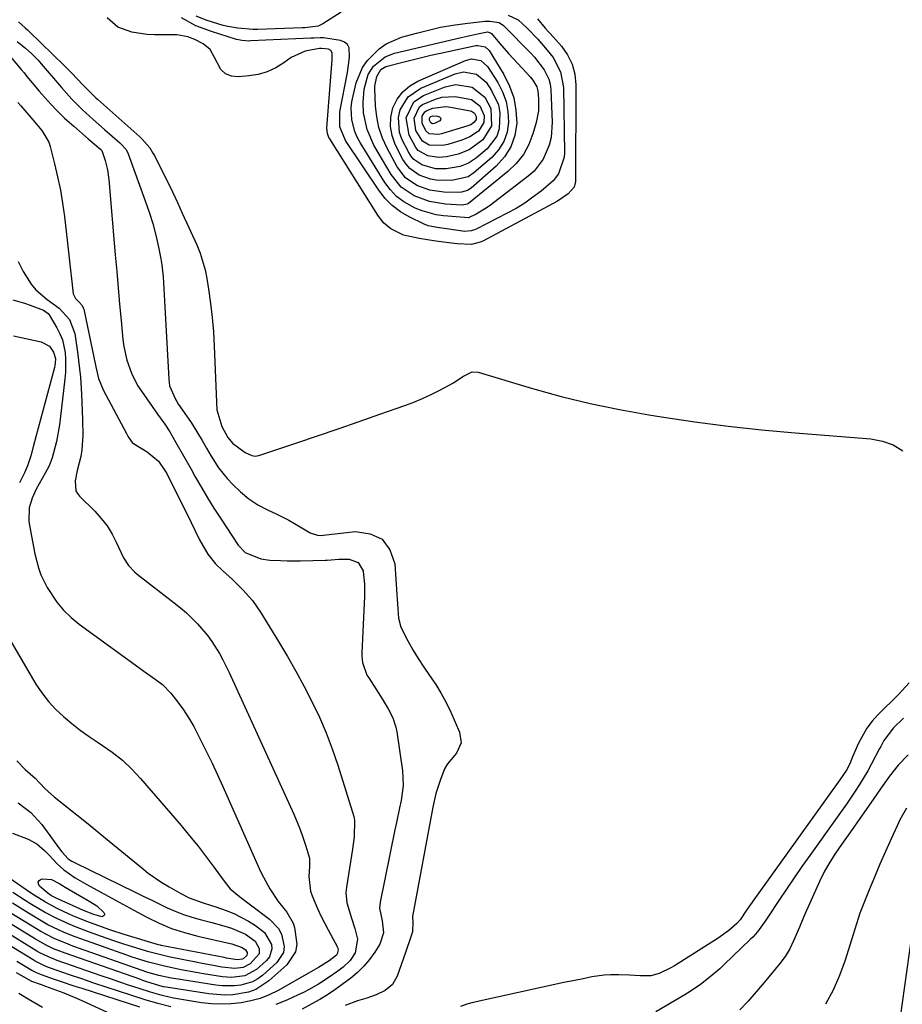
# Model space of a CAD drawing. Units: inches. Extents: x 1851991 to 1857398, y 421213 to 426499.
# Drawn here: x 1853815 to 1854066, y 421432 to 421712 of the extents above; entities that cross this region are included whole.
import ezdxf

# ---------------------------------------------------------------- set-up
doc = ezdxf.new("R2010")
doc.units = ezdxf.units.IN
doc.header["$MEASUREMENT"] = 0
for name, color, linetype in [('1', 7, 'Continuous'), ('7', 7, 'Continuous'), ('8', 7, 'Continuous')]:
    doc.layers.add(name, color=color, linetype=linetype)

msp = doc.modelspace()

# ---------------------------------------------------------------- linework, layer by layer
at = {"layer": '1', "color": 18}
for points in [[(1854067.47, 421503.19, 1714), (1854064.66, 421500.3, 1714), (1854062.18, 421497.13, 1714), (1854059.86, 421493.81, 1714), (1854057.54, 421490.5, 1714), (1854053.11, 421484.18, 1714), (1854052.07, 421482.69, 1714), (1854049.96, 421479.73, 1714), (1854048.54, 421477.75, 1714), (1854046.82, 421475.28, 1714), (1854045.2, 421472.74, 1714), (1854043.71, 421470.13, 1714), (1854042.4, 421467.42, 1714), (1854038.26, 421458.11, 1714), (1854037.7, 421456.82, 1714), (1854036.6, 421454.24, 1714), (1854034.94, 421450.37, 1714), (1854033.83, 421448.09, 1714), (1854032.56, 421445.91, 1714), (1854031.06, 421443.88, 1714), (1854026.6, 421438.47, 1714), (1854024.35, 421435.83, 1714), (1854022.06, 421433.24, 1714), (1854019.69, 421430.71, 1714)], [(1854067.03, 421488.04, 1712), (1854065.16, 421484.77, 1712), (1854064.33, 421483.07, 1712), (1854062.63, 421479.32, 1712), (1854061.02, 421475.72, 1712), (1854059.45, 421472.09, 1712), (1854057.92, 421468.45, 1712), (1854056.42, 421464.8, 1712), (1854053.77, 421458.19, 1712), (1854052.77, 421455.21, 1712), (1854051.88, 421452.19, 1712), (1854049.58, 421444.85, 1712), (1854048.01, 421440.52, 1712), (1854046.18, 421436.31, 1712), (1854043.97, 421432.3, 1712)], [(1854069.05, 421456.41, 1710), (1854065.14, 421427.96, 1710)]]:
    msp.add_polyline3d(points, dxfattribs=at)
at = {"layer": '7', "color": 18}
for points in [[(1853906.41, 421714.25, 1722), (1853901.22, 421710.95, 1722), (1853899.87, 421710.3, 1722), (1853896.11, 421709.81, 1722), (1853895.35, 421709.78, 1722), (1853882.73, 421709.38, 1722), (1853881.31, 421709.37, 1722), (1853877.07, 421709.67, 1722), (1853874.28, 421710.17, 1722), (1853872.91, 421710.51, 1722), (1853868.38, 421711.92, 1722), (1853865.25, 421713.14, 1722)], [(1853814.74, 421711.53, 1718), (1853816.68, 421709.85, 1718), (1853817.42, 421709.15, 1718), (1853817.79, 421708.79, 1718), (1853827.73, 421699.11, 1718), (1853829.89, 421696.96, 1718), (1853833.03, 421693.63, 1718), (1853835.68, 421690.95, 1718), (1853836.79, 421689.92, 1718), (1853837.35, 421689.42, 1718), (1853849.23, 421678.84, 1718), (1853849.85, 421678.25, 1718), (1853852.07, 421675.67, 1718), (1853852.98, 421674.23, 1718), (1853853.39, 421673.48, 1718), (1853855.6, 421669.11, 1718), (1853857.08, 421666.15, 1718), (1853858.53, 421663.18, 1718), (1853859.94, 421660.19, 1718), (1853861.32, 421657.18, 1718), (1853865.43, 421648.1, 1718), (1853866.36, 421645.79, 1718), (1853867.79, 421641.04, 1718), (1853868.28, 421638.59, 1718), (1853868.78, 421635.5, 1718), (1853869.35, 421631.48, 1718), (1853869.82, 421627.45, 1718), (1853870.15, 421623.4, 1718), (1853870.39, 421619.34, 1718), (1853871.13, 421601.22, 1718), (1853872.51, 421596.47, 1718), (1853874.23, 421593.39, 1718), (1853875.57, 421591.74, 1718), (1853879.14, 421589.12, 1718), (1853881.04, 421588.25, 1718), (1853882.03, 421588.08, 1718), (1853882.52, 421588.13, 1718), (1853883.02, 421588.24, 1718), (1853893.84, 421591.87, 1718), (1853899.74, 421593.87, 1718), (1853905.63, 421595.88, 1718), (1853911.52, 421597.92, 1718), (1853917.4, 421599.97, 1718), (1853924.5, 421602.48, 1718), (1853927.05, 421603.44, 1718), (1853929.56, 421604.48, 1718), (1853932.02, 421605.64, 1718), (1853934.45, 421606.87, 1718), (1853938.3, 421608.96, 1718), (1853941, 421610.68, 1718), (1853943.61, 421612.04, 1718), (1853945.31, 421611.92, 1718), (1853960.77, 421607.32, 1718), (1853968.95, 421605.06, 1718), (1853977.19, 421603.02, 1718), (1853985.49, 421601.3, 1718), (1853993.85, 421599.8, 1718), (1853997.42, 421599.23, 1718), (1854006.88, 421597.84, 1718), (1854016.36, 421596.6, 1718), (1854025.87, 421595.58, 1718), (1854035.39, 421594.7, 1718), (1854056.91, 421592.97, 1718), (1854060.18, 421592.33, 1718), (1854063.24, 421591.26, 1718), (1854065.99, 421589.55, 1718)], [(1853962.18, 421712.35, 1718), (1853964.4, 421709.74, 1718), (1853965.31, 421708.71, 1718), (1853965.76, 421708.2, 1718), (1853969, 421704.55, 1718), (1853970.74, 421702.09, 1718), (1853972.07, 421699.47, 1718), (1853972.8, 421696.62, 1718), (1853973.12, 421693.63, 1718), (1853973.02, 421666.1, 1718), (1853972.65, 421664.53, 1718), (1853970.89, 421662.6, 1718), (1853967.87, 421660.55, 1718), (1853946.66, 421649.2, 1718), (1853945.88, 421648.85, 1718), (1853943.42, 421648.22, 1718), (1853939.37, 421648.39, 1718), (1853937.03, 421648.71, 1718), (1853933.35, 421649.17, 1718), (1853928.62, 421649.9, 1718), (1853924.11, 421650.87, 1718), (1853920.52, 421652.65, 1718), (1853918.5, 421654.43, 1718), (1853916.85, 421656.56, 1718), (1853903.19, 421678.29, 1718), (1853902.98, 421678.65, 1718), (1853902.54, 421679.8, 1718), (1853902.4, 421681.43, 1718), (1853903.87, 421700.76, 1718), (1853903.9, 421701.24, 1718), (1853903.85, 421702.66, 1718), (1853903.52, 421703.39, 1718), (1853902.81, 421703.75, 1718), (1853900.82, 421703.97, 1718), (1853900.26, 421703.91, 1718), (1853896.18, 421703.18, 1718), (1853892.26, 421701.33, 1718), (1853890.19, 421699.84, 1718), (1853887.87, 421698.44, 1718), (1853885.45, 421697.31, 1718), (1853882.88, 421696.58, 1718), (1853880.21, 421696.12, 1718), (1853877.29, 421695.86, 1718), (1853875.31, 421696.1, 1718), (1853873.58, 421696.74, 1718), (1853872.24, 421698.01, 1718), (1853870.49, 421701.41, 1718), (1853869.18, 421703.61, 1718), (1853867.24, 421705.26, 1718), (1853864.89, 421706.51, 1718), (1853862.91, 421707.24, 1718), (1853859.8, 421707.79, 1718), (1853858.75, 421707.83, 1718), (1853853.41, 421707.8, 1718), (1853851.23, 421707.89, 1718), (1853846.95, 421708.54, 1718), (1853842.96, 421709.98, 1718), (1853839.99, 421712.65, 1718)], [(1853942.6, 421655.83, 1722), (1853939.14, 421656.08, 1722), (1853935.51, 421656.41, 1722), (1853933.43, 421656.71, 1722), (1853929.41, 421657.8, 1722), (1853927.47, 421658.6, 1722), (1853924.25, 421660.39, 1722), (1853922.2, 421661.92, 1722), (1853920.45, 421663.78, 1722), (1853918.88, 421665.86, 1722), (1853911.8, 421677.21, 1722), (1853910.97, 421678.73, 1722), (1853910.28, 421680.31, 1722), (1853909.43, 421683.65, 1722), (1853909.27, 421687.09, 1722), (1853909.47, 421688.8, 1722), (1853909.8, 421690.5, 1722), (1853910.73, 421694.13, 1722), (1853912.52, 421698.55, 1722), (1853913.87, 421700.5, 1722), (1853917.27, 421703.88, 1722), (1853919.22, 421705.23, 1722), (1853923.62, 421707.11, 1722), (1853927.81, 421708.3, 1722), (1853931.22, 421709.19, 1722), (1853934.66, 421709.96, 1722), (1853938.13, 421710.55, 1722), (1853941.62, 421711.04, 1722), (1853947.26, 421711.68, 1722), (1853948.64, 421711.74, 1722), (1853951.35, 421711.34, 1722), (1853952.5, 421710.49, 1722), (1853952.7, 421710.29, 1722), (1853960.29, 421702.61, 1722), (1853961.33, 421701.49, 1722), (1853964.13, 421697.88, 1722), (1853965.43, 421695.2, 1722), (1853965.77, 421693.76, 1722), (1853965.96, 421692.27, 1722), (1853966.34, 421682.96, 1722), (1853966.05, 421678.61, 1722), (1853965.53, 421676.5, 1722), (1853963.83, 421672.47, 1722), (1853961.21, 421669.07, 1722), (1853959.59, 421667.61, 1722), (1853948.88, 421659.42, 1722), (1853947.9, 421658.71, 1722), (1853944.78, 421656.88, 1722), (1853942.6, 421655.83, 1722)], [(1853942.22, 421659.66, 1724), (1853941.32, 421659.46, 1724), (1853940.85, 421659.45, 1724), (1853936.1, 421659.74, 1724), (1853931.54, 421660.46, 1724), (1853927.2, 421662.03, 1724), (1853923.45, 421664.55, 1724), (1853920.62, 421668.08, 1724), (1853915.74, 421676.49, 1724), (1853913.78, 421680.9, 1724), (1853912.82, 421685.62, 1724), (1853912.65, 421688.57, 1724), (1853912.98, 421692.38, 1724), (1853914.13, 421696.53, 1724), (1853915.59, 421698.92, 1724), (1853918.91, 421701.61, 1724), (1853921.58, 421702.61, 1724), (1853940.52, 421707.1, 1724), (1853943.05, 421707.67, 1724), (1853945.6, 421708.19, 1724), (1853947.97, 421708.64, 1724), (1853948.82, 421708.42, 1724), (1853949.09, 421708.18, 1724), (1853951.39, 421705.47, 1724), (1853953.96, 421702.51, 1724), (1853956.61, 421699.63, 1724), (1853960.16, 421695.85, 1724), (1853960.9, 421694.98, 1724), (1853962.04, 421693.01, 1724), (1853962.27, 421691.91, 1724), (1853962.46, 421689.64, 1724), (1853962.44, 421686.26, 1724), (1853961.81, 421682.93, 1724), (1853960.9, 421679.72, 1724), (1853959.71, 421676.64, 1724), (1853958.18, 421673.79, 1724), (1853956.15, 421671.26, 1724), (1853953.79, 421668.96, 1724), (1853942.61, 421659.91, 1724), (1853942.22, 421659.66, 1724)], [(1853942.36, 421663.6, 1726), (1853940.65, 421663.08, 1726), (1853939.44, 421662.97, 1726), (1853935.61, 421663.09, 1726), (1853931.66, 421663.64, 1726), (1853927.91, 421664.98, 1726), (1853924.69, 421667.18, 1726), (1853922.33, 421670.27, 1726), (1853919.46, 421675.61, 1726), (1853918.16, 421678.49, 1726), (1853917.14, 421681.45, 1726), (1853916.53, 421684.52, 1726), (1853916.19, 421687.66, 1726), (1853916.02, 421692.47, 1726), (1853916.03, 421693.27, 1726), (1853916.52, 421696.02, 1726), (1853917.72, 421697.92, 1726), (1853919.17, 421698.81, 1726), (1853923.91, 421700.07, 1726), (1853926.58, 421700.74, 1726), (1853929.26, 421701.39, 1726), (1853931.94, 421702, 1726), (1853934.63, 421702.59, 1726), (1853944.72, 421704.75, 1726), (1853945.26, 421704.83, 1726), (1853947.35, 421704.45, 1726), (1853948.5, 421703.39, 1726), (1853952.67, 421696.52, 1726), (1853954.28, 421693.26, 1726), (1853955.48, 421689.9, 1726), (1853956.09, 421686.38, 1726), (1853956.3, 421682.75, 1726), (1853955.74, 421679.25, 1726), (1853954.67, 421676, 1726), (1853952.83, 421673.11, 1726), (1853950.47, 421670.46, 1726), (1853943.35, 421664.27, 1726), (1853942.36, 421663.6, 1726)], [(1853812.51, 421701.54, 1722), (1853815.52, 421697.98, 1722), (1853816.35, 421696.98, 1722), (1853817.18, 421695.99, 1722), (1853820.69, 421691.77, 1722), (1853822.98, 421689.15, 1722), (1853825.37, 421686.6, 1722), (1853827.87, 421684.18, 1722), (1853830.46, 421681.84, 1722), (1853834.56, 421678.3, 1722), (1853835.16, 421677.79, 1722), (1853836.37, 421676.77, 1722), (1853838.18, 421675.25, 1722), (1853838.45, 421674.91, 1722), (1853839.37, 421672.13, 1722), (1853840.05, 421669.42, 1722), (1853840.44, 421666.66, 1722), (1853842.28, 421645.26, 1722), (1853842.69, 421640.59, 1722), (1853843.1, 421635.92, 1722), (1853843.52, 421631.25, 1722), (1853843.94, 421626.59, 1722), (1853844.44, 421621.19, 1722), (1853844.69, 421619.23, 1722), (1853845.53, 421615.4, 1722), (1853846.84, 421611.69, 1722), (1853848.63, 421608.2, 1722), (1853849.7, 421606.55, 1722), (1853854.29, 421600.02, 1722), (1853856.32, 421597.2, 1722), (1853857.76, 421595.03, 1722), (1853859.5, 421591.99, 1722), (1853861.65, 421588.18, 1722), (1853863.79, 421584.37, 1722), (1853865.01, 421582.18, 1722), (1853866.73, 421579.2, 1722), (1853868.48, 421576.24, 1722), (1853870.3, 421573.32, 1722), (1853872.16, 421570.43, 1722), (1853877.21, 421562.78, 1722), (1853879.19, 421560.73, 1722), (1853883.63, 421558.9, 1722), (1853886.19, 421558.52, 1722), (1853889.25, 421558.4, 1722), (1853891.14, 421558.35, 1722), (1853894.93, 421558.37, 1722), (1853901.86, 421558.52, 1722), (1853902.42, 421558.54, 1722), (1853903.55, 421558.61, 1722), (1853905.81, 421558.78, 1722), (1853908.68, 421558.82, 1722), (1853911.29, 421557.88, 1722), (1853912.65, 421555.46, 1722), (1853912.67, 421555.3, 1722), (1853913.05, 421551.74, 1722), (1853913.06, 421548.16, 1722), (1853912.27, 421532.23, 1722), (1853912.27, 421531.28, 1722), (1853912.48, 421529.41, 1722), (1853913.77, 421525.87, 1722), (1853914.25, 421525.06, 1722), (1853917.61, 421519.89, 1722), (1853918.36, 421518.69, 1722), (1853919.8, 421516.25, 1722), (1853921.08, 421513.74, 1722), (1853921.95, 421511.08, 1722), (1853922.22, 421509.71, 1722), (1853923.83, 421498.67, 1722), (1853924.06, 421494.45, 1722), (1853923.51, 421490.26, 1722), (1853923.04, 421488.17, 1722), (1853922.14, 421483.98, 1722), (1853921.7, 421481.88, 1722), (1853917.49, 421461.37, 1722), (1853917.34, 421459.59, 1722), (1853918.06, 421456.07, 1722), (1853918.42, 421452.61, 1722), (1853917.43, 421449.42, 1722), (1853915.96, 421447.1, 1722), (1853914.5, 421445.04, 1722), (1853912.9, 421443.11, 1722), (1853911.1, 421441.36, 1722), (1853909.16, 421439.74, 1722), (1853906.7, 421437.91, 1722), (1853904.63, 421436.43, 1722), (1853902.52, 421435.01, 1722), (1853900.35, 421433.68, 1722), (1853898.14, 421432.41, 1722), (1853895.34, 421430.94, 1722)], [(1853942.5, 421667.5, 1728), (1853937.83, 421666.4, 1728), (1853933.43, 421666.54, 1728), (1853931.78, 421666.81, 1728), (1853928.61, 421667.92, 1728), (1853925.92, 421669.79, 1728), (1853924.87, 421671.03, 1728), (1853923.97, 421672.43, 1728), (1853921.82, 421676.66, 1728), (1853920.9, 421679.21, 1728), (1853920.41, 421681.79, 1728), (1853920.56, 421684.42, 1728), (1853921.14, 421687.07, 1728), (1853922.37, 421689.49, 1728), (1853923.91, 421691.62, 1728), (1853925.92, 421693.3, 1728), (1853928.25, 421694.69, 1728), (1853941.78, 421700.57, 1728), (1853943.49, 421700.99, 1728), (1853946.07, 421700.49, 1728), (1853948.01, 421698.78, 1728), (1853950.9, 421694.27, 1728), (1853952.27, 421691.62, 1728), (1853953.3, 421688.89, 1728), (1853953.82, 421686.01, 1728), (1853954, 421683.03, 1728), (1853953.54, 421680.16, 1728), (1853952.66, 421677.49, 1728), (1853951.14, 421675.12, 1728), (1853949.19, 421672.96, 1728), (1853944.09, 421668.57, 1728), (1853942.5, 421667.5, 1728)], [(1853942.8, 421675.18, 1732), (1853939.68, 421673.94, 1732), (1853936.37, 421673.15, 1732), (1853934.13, 421672.95, 1732), (1853931.01, 421673.43, 1732), (1853928.32, 421674.99, 1732), (1853927.66, 421675.78, 1732), (1853925.73, 421679.33, 1732), (1853924.94, 421684.23, 1732), (1853927.07, 421688.74, 1732), (1853929.84, 421690.6, 1732), (1853935.98, 421693.05, 1732), (1853939.04, 421693.75, 1732), (1853943.64, 421692.98, 1732), (1853947.24, 421690.14, 1732), (1853948.96, 421686.88, 1732), (1853949.14, 421681.98, 1732), (1853946.65, 421677.94, 1732), (1853942.8, 421675.18, 1732)], [(1853814.61, 421688.61, 1724), (1853815.45, 421687.61, 1724), (1853817.14, 421685.62, 1724), (1853818.85, 421683.64, 1724), (1853821.4, 421680.65, 1724), (1853823.37, 421677.28, 1724), (1853823.78, 421676.04, 1724), (1853825.03, 421671.18, 1724), (1853825.91, 421667.45, 1724), (1853826.69, 421663.71, 1724), (1853827.31, 421659.94, 1724), (1853827.82, 421656.15, 1724), (1853830.35, 421634.2, 1724), (1853830.93, 421632.9, 1724), (1853832.05, 421631.89, 1724), (1853832.85, 421630.94, 1724), (1853833.2, 421630.22, 1724), (1853833.31, 421629.83, 1724), (1853836.72, 421613.5, 1724), (1853837.53, 421610.12, 1724), (1853838.8, 421606.91, 1724), (1853845.43, 421594.49, 1724), (1853845.92, 421593.6, 1724), (1853847.05, 421591.96, 1724), (1853847.43, 421591.64, 1724), (1853851.31, 421589.32, 1724), (1853854.54, 421586.63, 1724), (1853856.38, 421584.04, 1724), (1853856.89, 421583.11, 1724), (1853863.83, 421569.21, 1724), (1853864.98, 421566.88, 1724), (1853866.2, 421564.32, 1724), (1853868.52, 421560.19, 1724), (1853870.76, 421557.45, 1724), (1853872.72, 421555.62, 1724), (1853875.58, 421552.99, 1724), (1853878.52, 421550.12, 1724), (1853881.23, 421547.07, 1724), (1853883.57, 421543.71, 1724), (1853888.66, 421535.39, 1724), (1853891.15, 421531.19, 1724), (1853893.58, 421526.95, 1724), (1853895.9, 421522.66, 1724), (1853898.15, 421518.32, 1724), (1853900.24, 421513.92, 1724), (1853902.18, 421509.45, 1724), (1853903.89, 421504.89, 1724), (1853905.46, 421500.27, 1724), (1853909.99, 421485.72, 1724), (1853910.26, 421484.58, 1724), (1853910.17, 421479.94, 1724), (1853909.63, 421476.43, 1724), (1853907.92, 421465.62, 1724), (1853907.79, 421464.11, 1724), (1853908.03, 421461.14, 1724), (1853909.34, 421456.76, 1724), (1853910.28, 421453.83, 1724), (1853911.08, 421450.79, 1724), (1853910.45, 421446.98, 1724), (1853908.97, 421444.71, 1724), (1853907.01, 421442.85, 1724), (1853905.47, 421441.7, 1724), (1853902.79, 421439.8, 1724), (1853900.01, 421438.04, 1724), (1853897.15, 421436.42, 1724), (1853895.69, 421435.68, 1724), (1853894.21, 421434.96, 1724), (1853891.04, 421433.5, 1724), (1853887.92, 421432.24, 1724)], [(1853943.03, 421678.8, 1734), (1853940.73, 421677.87, 1734), (1853936.71, 421676.69, 1734), (1853935.2, 421676.35, 1734), (1853931.43, 421676.49, 1734), (1853929.53, 421677.59, 1734), (1853927.69, 421680.66, 1734), (1853927.13, 421684.13, 1734), (1853928.64, 421687.31, 1734), (1853929.56, 421688.02, 1734), (1853933.22, 421689.55, 1734), (1853935.06, 421690.06, 1734), (1853938.81, 421690.33, 1734), (1853943.45, 421689.4, 1734), (1853945.85, 421687.64, 1734), (1853947.03, 421684.92, 1734), (1853946.94, 421682.89, 1734), (1853945.4, 421680.42, 1734), (1853943.03, 421678.8, 1734)], [(1853943.28, 421682.28, 1736), (1853942.42, 421681.93, 1736), (1853934.93, 421679.7, 1736), (1853934.05, 421679.49, 1736), (1853931.43, 421679.7, 1736), (1853930.45, 421680.52, 1736), (1853929.41, 421682.67, 1736), (1853929.47, 421684.73, 1736), (1853930.21, 421685.89, 1736), (1853930.76, 421686.29, 1736), (1853932.43, 421686.96, 1736), (1853936.18, 421687.43, 1736), (1853937.45, 421687.29, 1736), (1853943.07, 421686.23, 1736), (1853943.42, 421686.12, 1736), (1853944.32, 421685.53, 1736), (1853944.78, 421684.57, 1736), (1853944.75, 421683.79, 1736), (1853944.63, 421683.45, 1736), (1853944.16, 421682.87, 1736), (1853943.28, 421682.28, 1736)], [(1853932.91, 421682.6, 1738), (1853932.39, 421682.57, 1738), (1853931.93, 421682.79, 1738), (1853931.54, 421683.53, 1738), (1853931.51, 421683.94, 1738), (1853931.65, 421684.33, 1738), (1853931.94, 421684.61, 1738), (1853932.42, 421684.78, 1738), (1853933.83, 421684.73, 1738), (1853934.39, 421684.51, 1738), (1853934.66, 421684.25, 1738), (1853934.78, 421683.98, 1738), (1853934.69, 421683.69, 1738), (1853934.46, 421683.4, 1738), (1853932.91, 421682.6, 1738)], [(1853814.73, 421643.36, 1726), (1853816.13, 421640.52, 1726), (1853818.37, 421636.92, 1726), (1853819.69, 421635.31, 1726), (1853822.89, 421632.61, 1726), (1853826.32, 421630.1, 1726), (1853829.23, 421626.89, 1726), (1853830.76, 421622.94, 1726), (1853831.55, 421617.65, 1726), (1853832.15, 421612.9, 1726), (1853832.37, 421610.51, 1726), (1853832.68, 421605.73, 1726), (1853832.79, 421603.33, 1726), (1853832.94, 421598.54, 1726), (1853833.04, 421593.93, 1726), (1853832.81, 421589.92, 1726), (1853832.46, 421587.95, 1726), (1853831.42, 421584.04, 1726), (1853830.85, 421581.1, 1726), (1853831.09, 421578.24, 1726), (1853831.54, 421577.43, 1726), (1853832.13, 421576.68, 1726), (1853836.43, 421572.44, 1726), (1853838.29, 421570.4, 1726), (1853839.97, 421568.24, 1726), (1853841.39, 421565.9, 1726), (1853842.65, 421563.44, 1726), (1853844.57, 421559.16, 1726), (1853846.01, 421556.98, 1726), (1853847.84, 421555.11, 1726), (1853848.51, 421554.56, 1726), (1853859.02, 421546.43, 1726), (1853860.76, 421545.02, 1726), (1853862.46, 421543.56, 1726), (1853865.66, 421540.43, 1726), (1853868.58, 421537.04, 1726), (1853869.74, 421535.41, 1726), (1853871.84, 421531.98, 1726), (1853872.81, 421530.21, 1726), (1853874.59, 421526.59, 1726), (1853892.97, 421486.3, 1726), (1853894.77, 421481.98, 1726), (1853895.56, 421479.77, 1726), (1853896.29, 421477.54, 1726), (1853897.43, 421473.83, 1726), (1853897.44, 421471.46, 1726), (1853897.27, 421468.63, 1726), (1853897.75, 421464.49, 1726), (1853898.19, 421463.17, 1726), (1853899.73, 421459.53, 1726), (1853900.67, 421457.48, 1726), (1853902.71, 421453.45, 1726), (1853905.35, 421448.55, 1726), (1853905.58, 421447.8, 1726), (1853905.31, 421446.64, 1726), (1853905.1, 421446.29, 1726), (1853903.04, 421444.62, 1726), (1853900.03, 421442.73, 1726), (1853888.54, 421436.26, 1726), (1853886.02, 421435.02, 1726), (1853883.44, 421433.99, 1726), (1853880.76, 421433.25, 1726), (1853878.01, 421432.71, 1726), (1853875.21, 421432.44, 1726), (1853872.41, 421432.34, 1726), (1853869.61, 421432.47, 1726), (1853866.81, 421432.77, 1726), (1853861.04, 421433.63, 1726), (1853858.82, 421434.02, 1726), (1853855.55, 421434.79, 1726), (1853852.31, 421435.74, 1726), (1853849.03, 421436.8, 1726), (1853846.32, 421437.69, 1726), (1853843.61, 421438.58, 1726), (1853840.91, 421439.5, 1726), (1853838.22, 421440.43, 1726), (1853825.81, 421444.76, 1726), (1853823.28, 421445.76, 1726), (1853820.83, 421446.96, 1726), (1853820.04, 421447.4, 1726), (1853819.26, 421447.87, 1726), (1853802.68, 421458.13, 1726)], [(1853813.13, 421632.48, 1728), (1853816.45, 421631.55, 1728), (1853818.08, 421631.01, 1728), (1853821.88, 421629.6, 1728), (1853823.17, 421628.67, 1728), (1853823.5, 421628.24, 1728), (1853825.71, 421624.53, 1728), (1853826.56, 421622.87, 1728), (1853827.26, 421621.16, 1728), (1853828.04, 421617.54, 1728), (1853828.17, 421615.66, 1728), (1853828.15, 421611.91, 1728), (1853827.99, 421610.04, 1728), (1853827.04, 421601.84, 1728), (1853826.73, 421599.44, 1728), (1853826.4, 421597.03, 1728), (1853825.62, 421592.24, 1728), (1853824.39, 421587.6, 1728), (1853823.46, 421585.38, 1728), (1853822.39, 421583.23, 1728), (1853819.83, 421578.72, 1728), (1853818.64, 421576.16, 1728), (1853817.81, 421573.35, 1728), (1853817.74, 421569.56, 1728), (1853818.26, 421566.43, 1728), (1853819, 421562.35, 1728), (1853819.42, 421560.32, 1728), (1853820.42, 421556.31, 1728), (1853821.1, 421554.38, 1728), (1853822.94, 421550.71, 1728), (1853825.66, 421546.58, 1728), (1853827.55, 421544.27, 1728), (1853829.7, 421542.2, 1728), (1853832.03, 421540.3, 1728), (1853851.06, 421526.53, 1728), (1853852.91, 421525.19, 1728), (1853855.66, 421523.15, 1728), (1853858.03, 421520.71, 1728), (1853860, 421518.16, 1728), (1853861.62, 421515.95, 1728), (1853863.15, 421513.67, 1728), (1853864.54, 421511.3, 1728), (1853866.62, 421507.32, 1728), (1853868.21, 421504.06, 1728), (1853869.78, 421500.79, 1728), (1853871.31, 421497.51, 1728), (1853872.8, 421494.2, 1728), (1853883.56, 421470.08, 1728), (1853884.37, 421468.39, 1728), (1853886.18, 421465.11, 1728), (1853888.58, 421461.48, 1728), (1853890.96, 421458.5, 1728), (1853892.84, 421455.32, 1728), (1853893.2, 421454.12, 1728), (1853893.82, 421449.42, 1728), (1853893.48, 421447.26, 1728), (1853891.03, 421443.53, 1728), (1853885.93, 421439, 1728), (1853882.21, 421436.55, 1728), (1853880.13, 421435.8, 1728), (1853875.67, 421435.04, 1728), (1853873.4, 421434.95, 1728), (1853868.86, 421435.3, 1728), (1853856.69, 421437.18, 1728), (1853855.97, 421437.31, 1728), (1853854.9, 421437.56, 1728), (1853850.99, 421438.8, 1728), (1853850.1, 421439.1, 1728), (1853849.22, 421439.41, 1728), (1853828.04, 421446.81, 1728), (1853824.77, 421448.1, 1728), (1853822.65, 421449.09, 1728), (1853819.58, 421450.81, 1728), (1853807.69, 421458.15, 1728)], [(1854067.74, 421523.65, 1718), (1854064.78, 421520.33, 1718), (1854058.87, 421514.54, 1718), (1854057.22, 421512.73, 1718), (1854055.73, 421510.81, 1718), (1854053.39, 421506.53, 1718), (1854051.72, 421502.64, 1718), (1854050.88, 421500.66, 1718), (1854049.94, 421498.81, 1718), (1854048.11, 421496.12, 1718), (1854024.55, 421463.34, 1718), (1854023.8, 421462.27, 1718), (1854021.58, 421459.03, 1718), (1854019.73, 421456.3, 1718), (1854018.82, 421455.31, 1718), (1854016.53, 421453.32, 1718), (1854013.52, 421451.14, 1718), (1854001.1, 421443.26, 1718), (1854000.05, 421442.63, 1718), (1853996.76, 421441.05, 1718), (1853994.44, 421440.42, 1718), (1853991.41, 421440.36, 1718), (1853988.33, 421440.54, 1718), (1853985.26, 421440.65, 1718), (1853982.96, 421440.66, 1718), (1853981.18, 421440.56, 1718), (1853977.64, 421440.07, 1718), (1853975.19, 421439.58, 1718), (1853972.21, 421438.98, 1718), (1853969.23, 421438.37, 1718), (1853966.26, 421437.74, 1718), (1853963.28, 421437.1, 1718), (1853943.97, 421432.86, 1718), (1853942.12, 421432.34, 1718), (1853940.32, 421431.7, 1718)], [(1854066.2, 421513.62, 1716), (1854063.3, 421510.9, 1716), (1854060.58, 421507.24, 1716), (1854059.71, 421505.61, 1716), (1854059.28, 421504.79, 1716), (1854057.09, 421500.63, 1716), (1854056.01, 421498.65, 1716), (1854053.7, 421494.78, 1716), (1854052.47, 421492.89, 1716), (1854049.93, 421489.17, 1716), (1854047.32, 421485.49, 1716), (1854039.53, 421474.63, 1716), (1854037.29, 421471.46, 1716), (1854035.07, 421468.28, 1716), (1854032.89, 421465.07, 1716), (1854030.74, 421461.85, 1716), (1854027.59, 421457.06, 1716), (1854027.03, 421456.22, 1716), (1854024.66, 421452.94, 1716), (1854023.33, 421451.42, 1716), (1854022.62, 421450.7, 1716), (1854015.25, 421443.58, 1716), (1854013.96, 421442.38, 1716), (1854011.29, 421440.07, 1716), (1854008.48, 421437.92, 1716), (1854005.55, 421435.95, 1716), (1854004.04, 421435.03, 1716), (1853995.81, 421430.21, 1716)], [(1853814.29, 421501.46, 1732), (1853816.64, 421499.02, 1732), (1853819.56, 421496.55, 1732), (1853822.3, 421493.61, 1732), (1853824.89, 421491.26, 1732), (1853828.57, 421488.35, 1732), (1853831.32, 421486.16, 1732), (1853834.06, 421483.96, 1732), (1853836.79, 421481.75, 1732), (1853839.51, 421479.52, 1732), (1853849.78, 421471.08, 1732), (1853851.64, 421469.62, 1732), (1853855.53, 421466.92, 1732), (1853857.54, 421465.68, 1732), (1853860.86, 421463.76, 1732), (1853863.3, 421462.53, 1732), (1853866.95, 421461.21, 1732), (1853869.91, 421460.3, 1732), (1853870.88, 421459.97, 1732), (1853873.81, 421458.96, 1732), (1853875.99, 421458.1, 1732), (1853880.14, 421455.97, 1732), (1853882.11, 421454.7, 1732), (1853884.7, 421452.69, 1732), (1853886.64, 421449.3, 1732), (1853886.74, 421448.04, 1732), (1853886.05, 421445.78, 1732), (1853885.26, 421444.79, 1732), (1853882.35, 421442.21, 1732), (1853879.1, 421440.42, 1732), (1853875.32, 421439.95, 1732), (1853874.04, 421440.01, 1732), (1853872.77, 421440.15, 1732), (1853867.36, 421440.99, 1732), (1853865.25, 421441.34, 1732), (1853861.03, 421442.1, 1732), (1853856.3, 421443.1, 1732), (1853851.67, 421444.29, 1732), (1853847.1, 421445.72, 1732), (1853845.59, 421446.24, 1732), (1853832.47, 421450.88, 1732), (1853830.88, 421451.46, 1732), (1853827.74, 421452.74, 1732), (1853826.19, 421453.43, 1732), (1853823.15, 421454.93, 1732), (1853821.67, 421455.76, 1732), (1853817.59, 421458.21, 1732), (1853815.33, 421459.61, 1732), (1853813.08, 421461.02, 1732)], [(1853814.71, 421489.58, 1734), (1853818.31, 421486.78, 1734), (1853821.37, 421483.44, 1734), (1853826.43, 421476.5, 1734), (1853827.12, 421475.59, 1734), (1853828.94, 421473.63, 1734), (1853829.95, 421473, 1734), (1853830.3, 421472.81, 1734), (1853830.65, 421472.63, 1734), (1853847.93, 421464.17, 1734), (1853850.2, 421463.06, 1734), (1853852.46, 421461.96, 1734), (1853854.73, 421460.86, 1734), (1853857, 421459.76, 1734), (1853859.29, 421458.74, 1734), (1853861.62, 421457.82, 1734), (1853864, 421457.05, 1734), (1853866.42, 421456.37, 1734), (1853869.66, 421455.57, 1734), (1853872.49, 421454.83, 1734), (1853875.33, 421453.98, 1734), (1853879.22, 421452.22, 1734), (1853882, 421450.22, 1734), (1853883.19, 421448.15, 1734), (1853883.16, 421446.65, 1734), (1853880.57, 421443.81, 1734), (1853878.58, 421442.72, 1734), (1853876.27, 421442.44, 1734), (1853872.54, 421442.89, 1734), (1853870.68, 421443.2, 1734), (1853866.96, 421443.87, 1734), (1853865.11, 421444.24, 1734), (1853857.91, 421445.74, 1734), (1853856.38, 421446.08, 1734), (1853851.81, 421447.25, 1734), (1853847.21, 421448.61, 1734), (1853844.68, 421449.4, 1734), (1853842.17, 421450.23, 1734), (1853839.67, 421451.1, 1734), (1853834.66, 421452.89, 1734), (1853831.01, 421454.28, 1734), (1853829.21, 421455.04, 1734), (1853825.65, 421456.66, 1734), (1853822.2, 421458.49, 1734), (1853818.47, 421460.71, 1734), (1853816.7, 421461.83, 1734), (1853813.19, 421464.12, 1734)], [(1853813.12, 421480.92, 1736), (1853817.51, 421479.27, 1736), (1853820.01, 421477.95, 1736), (1853822.16, 421476.06, 1736), (1853823.51, 421474.7, 1736), (1853825.81, 421472.26, 1736), (1853827.7, 421470.5, 1736), (1853830.88, 421468.29, 1736), (1853834.24, 421466.34, 1736), (1853838.2, 421464.18, 1736), (1853841.31, 421462.48, 1736), (1853844.43, 421460.79, 1736), (1853847.55, 421459.09, 1736), (1853851.27, 421457.08, 1736), (1853854.74, 421455.39, 1736), (1853858.29, 421453.89, 1736), (1853861.95, 421452.69, 1736), (1853865.69, 421451.68, 1736), (1853874.87, 421449.62, 1736), (1853875.37, 421449.5, 1736), (1853878.29, 421448.47, 1736), (1853879.31, 421447.75, 1736), (1853879.74, 421447, 1736), (1853879.76, 421446.72, 1736), (1853879.61, 421446.22, 1736), (1853878.56, 421445.26, 1736), (1853878.32, 421445.12, 1736), (1853876.94, 421444.94, 1736), (1853873.84, 421445.43, 1736), (1853873.17, 421445.56, 1736), (1853855.32, 421449.05, 1736), (1853855.12, 421449.09, 1736), (1853854.54, 421449.24, 1736), (1853844.83, 421452.19, 1736), (1853840.75, 421453.49, 1736), (1853836.29, 421455.05, 1736), (1853834.48, 421455.73, 1736), (1853830.91, 421457.18, 1736), (1853829.15, 421457.95, 1736), (1853825.76, 421459.5, 1736), (1853822.42, 421461.29, 1736), (1853819.22, 421463.31, 1736), (1853818.17, 421464.01, 1736), (1853807.32, 421471.45, 1736)], [(1853839.13, 421457.5, 1738), (1853838.87, 421457.31, 1738), (1853838.47, 421457.21, 1738), (1853838.15, 421457.27, 1738), (1853836.2, 421457.78, 1738), (1853833.23, 421458.96, 1738), (1853826.11, 421462.14, 1738), (1853825.33, 421462.52, 1738), (1853824.19, 421463.16, 1738), (1853823.13, 421463.93, 1738), (1853820.77, 421465.92, 1738), (1853820.47, 421466.5, 1738), (1853820.41, 421467.02, 1738), (1853820.7, 421467.46, 1738), (1853821.23, 421467.84, 1738), (1853821.59, 421467.93, 1738), (1853824.12, 421467.79, 1738), (1853826.48, 421466.52, 1738), (1853827.26, 421466.06, 1738), (1853828.04, 421465.6, 1738), (1853832.11, 421463.2, 1738), (1853835, 421461.5, 1738), (1853837.07, 421460.25, 1738), (1853839, 421458.36, 1738), (1853839.1, 421458.23, 1738), (1853839.19, 421457.82, 1738), (1853839.13, 421457.5, 1738)], [(1853858.02, 421431.54, 1724), (1853854.38, 421432.52, 1724), (1853850.77, 421433.62, 1724), (1853843.19, 421436.06, 1724), (1853839.7, 421437.2, 1724), (1853836.22, 421438.35, 1724), (1853832.75, 421439.53, 1724), (1853829.28, 421440.72, 1724), (1853823.58, 421442.71, 1724), (1853822.37, 421443.16, 1724), (1853820.62, 421443.97, 1724), (1853819.49, 421444.58, 1724), (1853818.94, 421444.91, 1724), (1853805.08, 421453.4, 1724)], [(1853849.21, 421431.5, 1722), (1853832.91, 421436.75, 1722), (1853830.85, 421437.41, 1722), (1853826.75, 421438.78, 1722), (1853824.71, 421439.49, 1722), (1853821.34, 421440.65, 1722), (1853819.94, 421441.23, 1722), (1853818.94, 421441.76, 1722), (1853818.61, 421441.95, 1722), (1853814.34, 421444.51, 1722)], [(1853821.58, 421431.37, 1718), (1853817.56, 421433.79, 1718), (1853814.87, 421435.4, 1718)]]:
    msp.add_polyline3d(points, dxfattribs=at)
at = {"layer": '8', "color": 18}
for points in [[(1853953.88, 421713.44, 1720), (1853956.74, 421712.07, 1720), (1853959.14, 421709.83, 1720), (1853962.27, 421706.59, 1720), (1853964.95, 421703.5, 1720), (1853966.61, 421701.38, 1720), (1853968.77, 421697.35, 1720), (1853969.56, 421692.85, 1720), (1853969.83, 421674.28, 1720), (1853969.76, 421673.01, 1720), (1853968.17, 421668.27, 1720), (1853966.64, 421666.3, 1720), (1853963.21, 421663.4, 1720), (1853960.92, 421661.65, 1720), (1853958.56, 421660, 1720), (1853956.1, 421658.5, 1720), (1853953.58, 421657.1, 1720), (1853944.76, 421652.56, 1720), (1853944.31, 421652.36, 1720), (1853943.36, 421652.07, 1720), (1853941.39, 421651.97, 1720), (1853940.89, 421652.03, 1720), (1853934.99, 421652.92, 1720), (1853933.71, 421653.11, 1720), (1853931.18, 421653.54, 1720), (1853929.99, 421654, 1720), (1853925.78, 421656.06, 1720), (1853923.26, 421657.55, 1720), (1853920.94, 421659.27, 1720), (1853918.92, 421661.34, 1720), (1853917.1, 421663.64, 1720), (1853907.63, 421677.81, 1720), (1853906.02, 421681.71, 1720), (1853906.01, 421685.93, 1720), (1853908.19, 421697.15, 1720), (1853908.44, 421698.58, 1720), (1853908.82, 421701.47, 1720), (1853908.73, 421704.12, 1720), (1853908.25, 421705.11, 1720), (1853907.38, 421705.78, 1720), (1853906.25, 421706.24, 1720), (1853901.42, 421706.93, 1720), (1853900.51, 421707, 1720), (1853898.7, 421706.91, 1720), (1853897.79, 421706.86, 1720), (1853880.81, 421706.07, 1720), (1853880.29, 421706.05, 1720), (1853878.24, 421706.18, 1720), (1853877.23, 421706.39, 1720), (1853876.73, 421706.52, 1720), (1853869.61, 421708.73, 1720), (1853865.2, 421710.42, 1720), (1853861.04, 421712.67, 1720)], [(1853814.39, 421705.94, 1720), (1853816.75, 421704.06, 1720), (1853818.57, 421702.45, 1720), (1853820.41, 421700.59, 1720), (1853821.27, 421699.61, 1720), (1853826.97, 421692.82, 1720), (1853829.82, 421689.63, 1720), (1853832.86, 421686.62, 1720), (1853836.01, 421683.72, 1720), (1853839.23, 421680.89, 1720), (1853843.6, 421677.12, 1720), (1853843.96, 421676.79, 1720), (1853845.23, 421675.29, 1720), (1853845.7, 421674.43, 1720), (1853845.89, 421673.98, 1720), (1853850.8, 421660.67, 1720), (1853851.91, 421657.43, 1720), (1853852.91, 421654.16, 1720), (1853853.76, 421650.85, 1720), (1853854.51, 421647.51, 1720), (1853855.18, 421644.13, 1720), (1853855.48, 421642.45, 1720), (1853855.88, 421639.07, 1720), (1853856.07, 421635.66, 1720), (1853856.24, 421632.25, 1720), (1853856.33, 421630.55, 1720), (1853857.44, 421609.94, 1720), (1853857.72, 421608.03, 1720), (1853859.24, 421604.46, 1720), (1853860.27, 421602.81, 1720), (1853863.61, 421597.92, 1720), (1853864.31, 421596.87, 1720), (1853865.65, 421594.73, 1720), (1853866.92, 421592.55, 1720), (1853868.18, 421590.36, 1720), (1853869.51, 421588.06, 1720), (1853871.63, 421584.79, 1720), (1853874.1, 421581.77, 1720), (1853875.67, 421580.06, 1720), (1853877.88, 421577.91, 1720), (1853880.23, 421575.96, 1720), (1853882.8, 421574.29, 1720), (1853885.51, 421572.81, 1720), (1853888.14, 421571.58, 1720), (1853891.53, 421569.87, 1720), (1853894.82, 421567.98, 1720), (1853897.6, 421566.31, 1720), (1853899.67, 421565.63, 1720), (1853900.75, 421565.57, 1720), (1853901.3, 421565.6, 1720), (1853910.53, 421566.68, 1720), (1853914.68, 421566.05, 1720), (1853918.04, 421564.47, 1720), (1853920.23, 421561.47, 1720), (1853921.64, 421557.52, 1720), (1853922.29, 421548.75, 1720), (1853922.38, 421547.41, 1720), (1853922.52, 421544.71, 1720), (1853922.69, 421542.04, 1720), (1853923.37, 421539.5, 1720), (1853925.38, 421535.56, 1720), (1853926.81, 421533.03, 1720), (1853928.29, 421530.55, 1720), (1853929.88, 421528.13, 1720), (1853931.53, 421525.76, 1720), (1853933.3, 421523.17, 1720), (1853934.86, 421520.65, 1720), (1853936.26, 421518.04, 1720), (1853937.55, 421515.36, 1720), (1853940.08, 421509.69, 1720), (1853940.51, 421506.57, 1720), (1853939.2, 421503.7, 1720), (1853936.62, 421500.64, 1720), (1853935.76, 421499.23, 1720), (1853934.52, 421495.93, 1720), (1853933.32, 421492.19, 1720), (1853932.44, 421488.36, 1720), (1853926.7, 421457.28, 1720), (1853926.67, 421456.96, 1720), (1853926.83, 421455.72, 1720), (1853926.68, 421452.91, 1720), (1853925.83, 421450.37, 1720), (1853925.06, 421448.14, 1720), (1853924.68, 421447.03, 1720), (1853922.34, 421440.26, 1720), (1853921.02, 421437.91, 1720), (1853918.95, 421436.19, 1720), (1853916.42, 421434.96, 1720), (1853913.75, 421434.05, 1720), (1853911.09, 421433.26, 1720), (1853907.58, 421431.98, 1720)], [(1853942.65, 421671.36, 1730), (1853940.19, 421670.4, 1730), (1853936.24, 421669.75, 1730), (1853933.25, 421669.77, 1730), (1853929.32, 421670.87, 1730), (1853927.12, 421672.39, 1730), (1853926.27, 421673.41, 1730), (1853925.53, 421674.54, 1730), (1853923.78, 421677.99, 1730), (1853923.03, 421680.08, 1730), (1853922.75, 421684.32, 1730), (1853923.23, 421686.48, 1730), (1853925.49, 421690.18, 1730), (1853929.05, 421692.64, 1730), (1853938.85, 421696.74, 1730), (1853941.23, 421697.31, 1730), (1853944.83, 421696.65, 1730), (1853947.59, 421694.35, 1730), (1853949.16, 421692.04, 1730), (1853951.12, 421687.88, 1730), (1853951.55, 421685.64, 1730), (1853951.34, 421681.07, 1730), (1853950.65, 421678.98, 1730), (1853947.92, 421675.45, 1730), (1853944.84, 421672.84, 1730), (1853942.65, 421671.36, 1730)], [(1853813.32, 421622.32, 1730), (1853821.27, 421620.58, 1730), (1853823.55, 421619.32, 1730), (1853824.76, 421617.62, 1730), (1853825.25, 421615.8, 1730), (1853825.23, 421614.51, 1730), (1853825.13, 421613.87, 1730), (1853825, 421613.24, 1730), (1853819.05, 421591.07, 1730), (1853818.26, 421588.19, 1730), (1853817.36, 421585.35, 1730), (1853816.53, 421583.37, 1730), (1853815.1, 421580.48, 1730)], [(1853804.44, 421549.25, 1730), (1853819.75, 421523.33, 1730), (1853821.43, 421520.78, 1730), (1853823.26, 421518.37, 1730), (1853825.33, 421516.15, 1730), (1853827.54, 421514.05, 1730), (1853829.92, 421512.11, 1730), (1853832.34, 421510.23, 1730), (1853834.83, 421508.45, 1730), (1853837.37, 421506.74, 1730), (1853841.43, 421503.93, 1730), (1853844.3, 421501.65, 1730), (1853846.95, 421499.12, 1730), (1853849.47, 421496.44, 1730), (1853860.96, 421483.1, 1730), (1853863.4, 421480.19, 1730), (1853865.78, 421477.24, 1730), (1853868.09, 421474.23, 1730), (1853870.35, 421471.18, 1730), (1853873.44, 421466.89, 1730), (1853874.91, 421465.15, 1730), (1853877.55, 421462.96, 1730), (1853880.31, 421460.89, 1730), (1853886.08, 421456.5, 1730), (1853888.6, 421453.82, 1730), (1853889.45, 421452.21, 1730), (1853890.23, 421448.7, 1730), (1853890.01, 421447.05, 1730), (1853888.17, 421444.18, 1730), (1853884.14, 421440.6, 1730), (1853882.73, 421439.56, 1730), (1853881.24, 421438.7, 1730), (1853877.91, 421437.71, 1730), (1853876.14, 421437.53, 1730), (1853872.6, 421437.56, 1730), (1853870.83, 421437.75, 1730), (1853858.9, 421439.61, 1730), (1853858.18, 421439.73, 1730), (1853854.64, 421440.45, 1730), (1853851.53, 421441.39, 1730), (1853830.26, 421448.85, 1730), (1853828.92, 421449.35, 1730), (1853824.95, 421451.01, 1730), (1853821.13, 421452.99, 1730), (1853819.9, 421453.72, 1730), (1853812.65, 421458.18, 1730)], [(1853847.07, 421426.77, 1720), (1853834.08, 421432.75, 1720), (1853831.99, 421433.68, 1720), (1853827.77, 421435.43, 1720), (1853825.64, 421436.24, 1720), (1853822.56, 421437.37, 1720), (1853821.34, 421437.82, 1720), (1853818.59, 421438.82, 1720), (1853814.25, 421441.21, 1720)]]:
    msp.add_polyline3d(points, dxfattribs=at)

doc.saveas('drawing.dxf')
